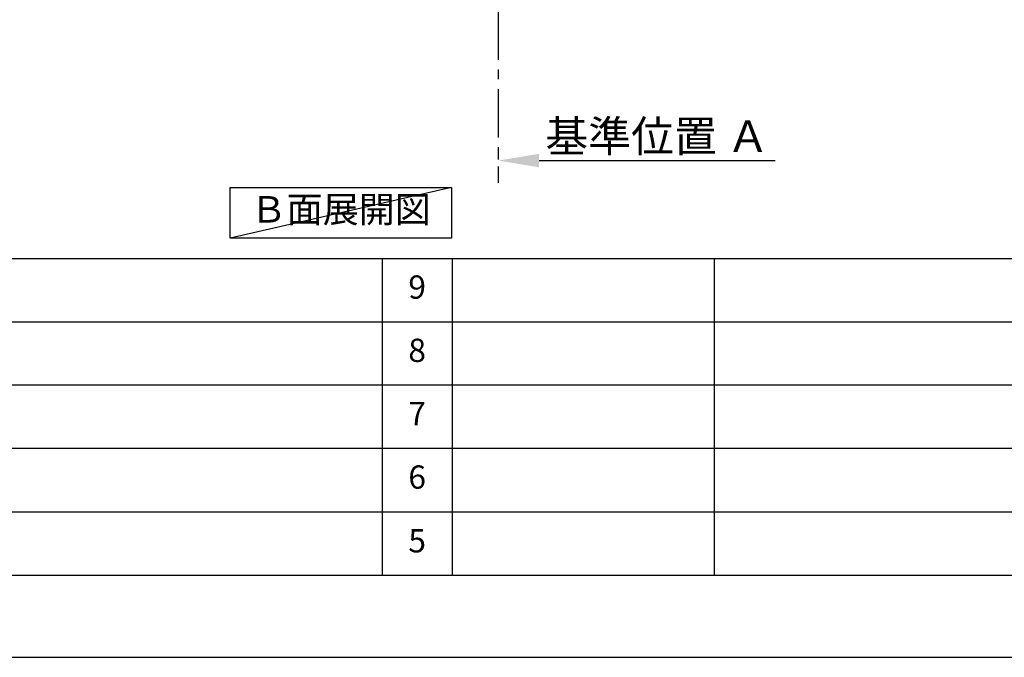
# Model space of a CAD drawing. Extents: x 0 to 26473, y -11045 to -2175.
# Drawn here: x 5830 to 8366, y -11020 to -9378 of the extents above; entities that cross this region are included whole.
import ezdxf

# ---------------------------------------------------------------- set-up
doc = ezdxf.new("R2010")
doc.units = 0
doc.header["$LTSCALE"] = 50
doc.header["$MEASUREMENT"] = 0
doc.linetypes.add('CENTER', pattern=[2, 1.25, -0.25, 0.25, -0.25])
doc.layers.get('0').update_dxf_attribs({"linetype": 'CONTINUOUS'})
doc.layers.get('DEFPOINTS').update_dxf_attribs({"color": 146, "linetype": 'CONTINUOUS'})
for name, color, linetype in [('111-壁仕上', 3, 'CONTINUOUS'), ('160-文字', 254, 'CONTINUOUS'), ('166-寸法B', 11, 'CONTINUOUS'), ('190-図面外枠', 5, 'CONTINUOUS'), ('191-図面内枠', 4, 'CONTINUOUS')]:
    doc.layers.add(name, color=color, linetype=linetype)
doc.styles.add('KH001', font='txt')
doc.dimstyles.new('KH1xx030', dxfattribs={"dimscale": 30, "dimtxt": 2, "dimasz": 0.6, "dimexe": 0.3, "dimexo": 1.2, "dimgap": 0.5, "dimtad": 3, "dimdec": 1, "dimdsep": 46, "dimlunit": 6, "dimtxsty": 'KH001', "dimblk": 'DOT', "dimcen": 1, "dimdle": 1, "dimclrd": 256, "dimclre": 256, "dimclrt": 256, "dimadec": 0, "dimazin": 0, "dimtfac": 1, "dimtdec": 1, "dimtix": 1, "dimtmove": 2, "dimatfit": 3, "dimldrblk": 'CLOSEDBLANK', "dimfxl": 1, "dimtolj": 1, "dimtzin": 0, "dimlwd": -1, "dimlwe": -1, "dimarcsym": 0})

# ---------------------------------------------------------------- blocks, each defined once
blk = doc.blocks.new('A$C5D946DDC')
at = {"layer": '190-図面外枠'}
blk.add_line((20519, 350.7), (271, 350.7), dxfattribs=at)
at = {"layer": 'DEFPOINTS'}
blk.add_lwpolyline([(0, 0), (20790, 0), (20790, 14700), (0, 14700)], close=True, dxfattribs=at)
blk = doc.blocks.new('*D110')
at = {"layer": '166-寸法B', "transparency": 16777216}
for p, q in [((7062.7, -9710.5), (7062.7, -9737.5)), ((7167.7, -9740.5), (7776, -9740.5))]:
    blk.add_line(p, q, dxfattribs=at)
blk.add_solid([(7167.7, -9723), (7167.7, -9758), (7062.7, -9740.5)], dxfattribs=at)
at = {"layer": 'DEFPOINTS', "color": 0, "transparency": 16777216}
for p in [(7062.7, -9740.5), (7767, -9740.5), (7767, -9828.1)]:
    blk.add_point(p, dxfattribs=at)
at = {"layer": '166-寸法B', "transparency": 16777216, "insert": (7472.3, -9678), "char_height": 81, "attachment_point": 5, "style": 'KH001'}
blk.add_mtext('\\A1;基準位置 Ａ', dxfattribs=at)
blk = doc.blocks.new('_ClosedBlank')
at = {"color": 0, "linetype": 'ByBlock', "lineweight": -2}
for p, q in [((-1, 0.167), (0, 0)), ((-1, 0.167), (-1, -0.167)), ((0, 0), (-1, -0.167))]:
    blk.add_line(p, q, dxfattribs=at)
blk = doc.blocks.new('_None')

msp = doc.modelspace()

# ---------------------------------------------------------------- linework, layer by layer
at = {"layer": '111-壁仕上', "color": 253, "linetype": 'CENTER', "ltscale": 2}
msp.add_line((7062.68, -8956.27), (7062.68, -9798.02), dxfattribs=at)
at = {"layer": '160-文字'}
msp.add_lwpolyline([(6371.83, -9809.87), (6941.86, -9809.87), (6941.86, -9940.3), (6371.83, -9940.3)], close=True, dxfattribs=at)
at = {"layer": '191-図面内枠'}
for p, q in [((162.58, -9992.67), (12311.4, -9992.67)), ((6763.16, -9992.74), (6763.16, -10809.67)), ((6944.13, -9992.67), (6944.13, -10809.6)), ((7618.77, -9992.67), (7618.77, -10809.6)), ((4520.96, -10155.6), (9005.37, -10155.6)), ((4520.96, -10318.6), (9005.37, -10318.6)), ((4520.96, -10481.6), (9005.37, -10481.6)), ((4520.96, -10645.6), (9005.37, -10645.6))]:
    msp.add_line(p, q, dxfattribs=at)
at = {"layer": 'DEFPOINTS'}
msp.add_line((6941.86, -9809.87), (6371.83, -9940.3), dxfattribs=at)

# ---------------------------------------------------------------- block references
at = {"layer": '190-図面外枠', "xscale": 0.6000000000058208, "yscale": 0.6000000000058208, "zscale": 0.6000000000058208}
msp.add_blockref('A$C5D946DDC', (0, -11020), dxfattribs=at)

# ---------------------------------------------------------------- texts
at = {"layer": '160-文字', "insert": (6656.84, -9875.09), "char_height": 68, "attachment_point": 5, "style": 'KH001'}
msp.add_mtext('Ｂ面展開図', dxfattribs=at)
at = {"layer": '160-文字', "char_height": 60, "attachment_point": 5, "line_spacing_factor": 0.876232, "style": 'KH001'}
for s, insert in [('9', (6853.64, -10074.17)), ('8', (6853.64, -10237.1)), ('7', (6853.64, -10400.1)), ('6', (6853.64, -10563.6)), ('5', (6853.64, -10727.6))]:
    msp.add_mtext(s, dxfattribs=dict(at, insert=insert))

# ---------------------------------------------------------------- dimensions: what is measured, and where the dimension line sits
at = {"layer": '166-寸法B'}
dim = msp.add_linear_dim(base=(7766.99, -9740.49), p1=(7062.68, -9740.49), p2=(7766.99, -9828.1), angle=180, text='基準位置 Ａ', dimstyle='KH1xx030', override={"dimtxt": 2.7, "dimasz": 3.5, "dimexe": 0.1, "dimexo": 1, "dimblk2": 'None', "dimsah": 1, "dimdle": 0.3, "dimse2": 1}, dxfattribs=at)
dim.commit()
dim.dimension.update_dxf_attribs({"geometry": '*D110', "text_midpoint": (7472.31, -9678), "dimtype": 128})

doc.saveas('drawing.dxf')
